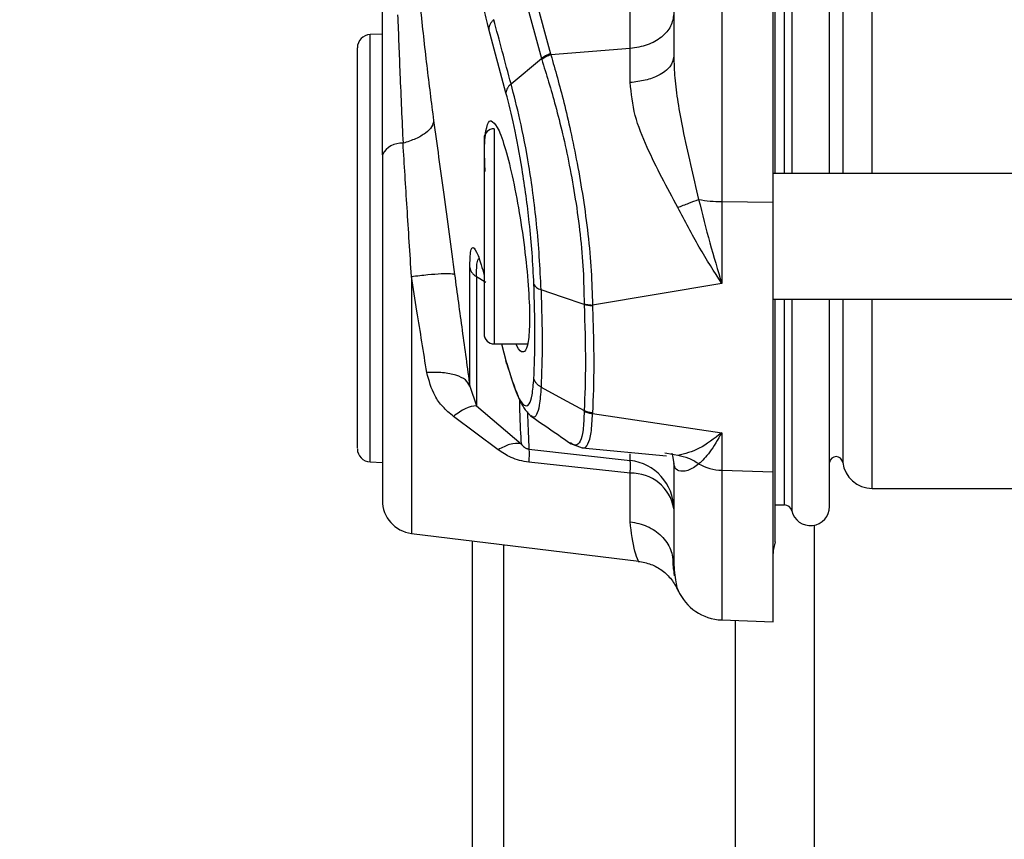
# Model space of a CAD drawing. Units: inches. Extents: x 0.4 to 10.6, y 0.4 to 8.1.
# Drawn here: x 3.2 to 3.3, y 2.4 to 2.5 of the extents above; entities that cross this region are included whole.
import ezdxf

# ---------------------------------------------------------------- set-up
doc = ezdxf.new("R2010")
doc.units = ezdxf.units.IN
doc.header["$MEASUREMENT"] = 0
doc.styles.add('SLDTEXTSTYLE0', font='TXT', dxfattribs={"width": 0.75})
doc.dimstyles.new('SLDDIMSTYLE3', dxfattribs={"dimtxt": 0.125, "dimasz": 0.13, "dimexe": 0, "dimexo": 0.0625, "dimgap": 0.03125, "dimtad": 0, "dimtih": 1, "dimtoh": 1, "dimdec": 1, "dimlfac": 20, "dimrnd": 1e-09, "dimzin": 4, "dimdsep": 46, "dimtxsty": 'SLDTEXTSTYLE0', "dimsah": 1, "dimcen": 0.09, "dimadec": 0, "dimazin": 1, "dimtfac": 1, "dimtdec": 1, "dimtmove": 0, "dimatfit": 0, "dimfxl": 0, "dimfrac": 2, "dimtolj": 1, "dimtzin": 12, "dimarcsym": 0})
doc.dimstyles.new('SLDDIMSTYLE4', dxfattribs={"dimtxt": 0.125, "dimasz": 0.13, "dimexe": 0, "dimexo": 0.0625, "dimgap": 0.03125, "dimtad": 0, "dimtih": 1, "dimtoh": 1, "dimdec": 1, "dimlfac": 20, "dimrnd": 1e-09, "dimzin": 12, "dimdsep": 46, "dimtxsty": 'SLDTEXTSTYLE0', "dimsah": 1, "dimcen": 0.09, "dimadec": 0, "dimazin": 3, "dimtfac": 1, "dimtdec": 1, "dimtofl": 0, "dimtmove": 0, "dimatfit": 3, "dimfxl": 0, "dimfrac": 2, "dimtolj": 1, "dimtzin": 12, "dimarcsym": 0})

# ---------------------------------------------------------------- blocks, each defined once
blk = doc.blocks.new('_D_8')
at = {"color": 7, "linetype": 'Continuous', "lineweight": 18}
for p, q in [((3.567546477309078, 4.809859842096939), (1.609949080881126, 4.809859842096939)), ((1.734949080881126, 4.809859842096939), (1.734949080881126, 3.626204579332072)), ((1.734949080881126, 2.244111810600875), (1.734949080881126, 3.427767073365741)), ((3.402536634789392, 2.244111810600875), (1.609949080881126, 2.244111810600875))]:
    blk.add_line(p, q, dxfattribs=at)
for points in [[(1.734949080881126, 4.809859842096939), (1.714949080881126, 4.679859842096939), (1.754949080881126, 4.679859842096939)], [(1.734949080881126, 2.244111810600875), (1.754949080881126, 2.374111810600875), (1.714949080881126, 2.374111810600875)]]:
    blk.add_solid(points, dxfattribs=at)
at = {"color": 7, "linetype": 'Continuous', "lineweight": 18, "insert": (1.573317131400533, 3.588900554587078), "char_height": 0.125, "attachment_point": 1, "style": 'SLDTEXTSTYLE0'}
blk.add_mtext('51.3', dxfattribs=at)
blk = doc.blocks.new('_D_9')
at = {"color": 7, "linetype": 'Continuous', "lineweight": 18}
for p, q in [((2.859905729277209, 3.356873424774507), (2.112857200590757, 3.356873424774507)), ((2.237857200590756, 3.356873424774507), (2.237857200590756, 2.899711370670865)), ((2.237857200590756, 2.244111810600875), (2.237857200590756, 2.701273864704535)), ((3.402536634789392, 2.244111810600875), (2.112857200590757, 2.244111810600875))]:
    blk.add_line(p, q, dxfattribs=at)
for points in [[(2.237857200590756, 3.356873424774507), (2.217857200590756, 3.226873424774507), (2.257857200590756, 3.226873424774507)], [(2.237857200590756, 2.244111810600875), (2.257857200590756, 2.374111810600875), (2.217857200590756, 2.374111810600875)]]:
    blk.add_solid(points, dxfattribs=at)
at = {"color": 7, "linetype": 'Continuous', "lineweight": 18, "insert": (2.076225251110163, 2.862407345925864), "char_height": 0.125, "attachment_point": 1, "style": 'SLDTEXTSTYLE0'}
blk.add_mtext('22.3', dxfattribs=at)
blk = doc.blocks.new('_D_11')
at = {"color": 7, "linetype": 'Continuous', "lineweight": 18}
for p, q in [((2.909905729277209, 3.306873424774508), (2.909905729277209, 1.625082614408893)), ((3.708442146600416, 2.065824357352843), (3.708442146600416, 1.625082614408893)), ((2.909905729277209, 1.750082614408893), (2.659905729277209, 1.750082614408893)), ((3.708442146600416, 1.750082614408893), (3.958442146600416, 1.750082614408893))]:
    blk.add_line(p, q, dxfattribs=at)
for points in [[(2.909905729277209, 1.750082614408893), (2.779905729277209, 1.770082614408893), (2.779905729277209, 1.730082614408893)], [(3.708442146600416, 1.750082614408893), (3.838442146600416, 1.730082614408893), (3.838442146600416, 1.770082614408893)]]:
    blk.add_solid(points, dxfattribs=at)
at = {"color": 7, "linetype": 'Continuous', "lineweight": 18, "insert": (3.147541988458219, 1.811997342647064), "char_height": 0.125, "attachment_point": 1, "style": 'SLDTEXTSTYLE0'}
blk.add_mtext('16.0', dxfattribs=at)

msp = doc.modelspace()

# ---------------------------------------------------------------- linework, layer by layer
at = {"color": 7, "linetype": 'Continuous', "lineweight": 25}
for p, q in [((3.280073645635661, 2.677132989840415), (3.280073645635661, 2.459891418762673)), ((3.286185256836657, 2.459823302194287), (3.286185256836661, 2.677201106408903)), ((3.292886127040942, 2.463245176742612), (3.292886127040942, 2.673779231860722)), ((3.286430037017198, 2.463245176742612), (3.286430037017198, 2.639989234236681)), ((3.257707209940929, 2.484887653889343), (3.259722470375942, 2.477447641098125)), ((3.269188422250459, 2.478074889725693), (3.269188422250459, 2.485113991530326)), ((3.256596118622852, 2.484422630872139), (3.258634092641759, 2.476898713691429)), ((3.254423212920356, 2.472824549889953), (3.252382180763935, 2.480403298860023)), ((3.239728563923265, 2.479792711523539), (3.238275966290666, 2.479741985696447)), ((3.269188422250459, 2.478074889725693), (3.259759048880368, 2.477335650138892)), ((3.269183126295154, 2.474041999479422), (3.269188422247316, 2.478074889480603)), ((3.255027634651058, 2.473880879020894), (3.258634091662425, 2.476898717866938)), ((3.258634028397539, 2.476898754316172), (3.258672667636061, 2.476777965521943)), ((3.259722470375942, 2.477447641098125), (3.259759048880368, 2.477335650138892)), ((3.316882185970509, 2.463245176742612), (3.286185256836663, 2.463245176742612)), ((3.280073645635661, 2.459891418762673), (3.286185256836657, 2.459823302194287)), ((3.280073645635648, 2.459891418762584), (3.280073645635648, 2.450165690134681)), ((3.286185256836657, 2.427749141726097), (3.286185256836657, 2.459823302194287)), ((3.280073645596981, 2.45016569013537), (3.264705482755339, 2.44758821341353)), ((3.26370732908484, 2.447743755788871), (3.26371080888171, 2.447655941487296)), ((3.264705481778009, 2.447588213253221), (3.264708379551572, 2.4475058550369)), ((3.286185256836653, 2.448284546821351), (3.316904965689099, 2.448284546821351)), ((3.286430037017198, 2.419423296474358), (3.286430037017198, 2.448284546821351)), ((3.292886127040942, 2.423643806178438), (3.292886127040942, 2.448284546821351)), ((3.253006122978384, 2.44296958619143), (3.256945841778268, 2.44296958619143)), ((3.253877745056598, 2.44296958619143), (3.254443863421384, 2.440844899372049)), ((3.254499484651454, 2.440636148513998), (3.254523497725009, 2.440546025557299)), ((3.250121572476808, 2.437944926935383), (3.250911361555785, 2.435613994643989)), ((3.250911361564505, 2.435613994620171), (3.256223004868187, 2.43108150224084)), ((3.256791735094464, 2.435070909074978), (3.257425677367448, 2.434353064982256)), ((3.264708575316117, 2.434777983152196), (3.264708449020815, 2.434702495687768)), ((3.264708449020605, 2.43470249556243), (3.280073645596977, 2.432415793834518)), ((3.253491513193952, 2.430384424340436), (3.248178737300045, 2.434348261975328)), ((3.280073645596977, 2.432415793834518), (3.280073645596977, 2.427951401619041)), ((3.262111155869608, 2.431133169593216), (3.263466947897693, 2.430612528336936)), ((3.257137971804977, 2.430473996310873), (3.269188422238289, 2.429106976469537)), ((3.263464962271032, 2.430621171611761), (3.273502854394337, 2.429681728690825)), ((3.27352793136794, 2.429940274647942), (3.273321519021831, 2.429977655600677)), ((3.238275966290666, 2.428935926843894), (3.239728563923265, 2.428885201016802)), ((3.26918842224961, 2.427592595411521), (3.257137971798233, 2.428914286010256)), ((3.274204822856122, 2.429657222961495), (3.274374233214604, 2.428767298680013)), ((3.269188422250456, 2.421831286026419), (3.269188422250455, 2.427592595411397)), ((3.280073645596977, 2.427951401619041), (3.286185256836657, 2.427749141726097)), ((3.286185256836657, 2.409938628051273), (3.286185256836657, 2.427749141726097)), ((3.297959941876021, 2.425795668868596), (3.340504233214604, 2.425795668868596)), ((3.286430037017198, 2.423827164931588), (3.287531848165391, 2.423827164931588)), ((3.243185771232716, 2.420449917344634), (3.270205974997843, 2.417132253489815)), ((3.291078575627618, 2.353166928711111), (3.291078575627618, 2.421415504734529)), ((3.250428575627618, 2.353166928711111), (3.250428575627618, 2.419560612787297)), ((3.274465845082373, 2.415383212241129), (3.274421361493737, 2.415743968089646)), ((3.280073645635653, 2.410152050217246), (3.286185256836664, 2.409938628051273))]:
    msp.add_line(p, q, dxfattribs=at)
at = {"color": 1, "linetype": 'Continuous', "lineweight": 25}
for p, q in [((3.287531848165391, 2.463245176742612), (3.287531848165391, 2.673779231860722)), ((3.288387321515109, 2.673779231860722), (3.288387321515109, 2.463245176742612)), ((3.294446368520351, 2.673779231860722), (3.294446368520351, 2.463245176742612)), ((3.297959941876021, 2.463245176742612), (3.297959941876021, 2.673779231860722)), ((3.238275966290666, 2.479728172261712), (3.238275966290666, 2.479741985696447)), ((3.238275966290666, 2.428935926843894), (3.238275966290666, 2.479728172261712)), ((3.253006122978384, 2.468560137372533), (3.253006122978384, 2.455764861781982)), ((3.253006122978384, 2.455764861781982), (3.253006122978384, 2.44296958619143)), ((3.243185771232716, 2.450993809751275), (3.243185771232716, 2.420449917344634)), ((3.252032877650247, 2.4502625975553), (3.250913090890565, 2.450954840100983)), ((3.287531848165391, 2.423827164931618), (3.287531848165391, 2.448284546821351)), ((3.288387321515109, 2.448284546821351), (3.288387321515109, 2.42314305766831)), ((3.294446368520351, 2.448284546821351), (3.294446368520351, 2.428880906534961)), ((3.297959941876021, 2.425795668868596), (3.297959941876021, 2.448284546821351)), ((3.253905974242775, 2.44296958619143), (3.254423571710377, 2.440958084171085)), ((3.269188422250447, 2.429106976395316), (3.269188422250447, 2.429885248530886)), ((3.274850763732537, 2.429700711777651), (3.27352793136794, 2.429940274647942)), ((3.274144568893378, 2.429973741177864), (3.274204822856122, 2.429657222961495)), ((3.280073645635654, 2.427951401618045), (3.280073645635653, 2.410152050217246)), ((3.254178575627618, 2.353166928711111), (3.254178575627618, 2.419100170683909)), ((3.281703575627618, 2.353166928711111), (3.281703575627618, 2.410095131807709))]:
    msp.add_line(p, q, dxfattribs=at)
at = {"color": 7, "linetype": 'Continuous', "lineweight": 25, "flags": 128}
for points in [[(3.263710772750165, 2.4476559081463), (3.261153628582553, 2.448532578774046), (3.258596435483494, 2.449409393698885)], [(3.258596371624646, 2.43783810559656), (3.261153299078758, 2.436437059903395), (3.263710418836801, 2.435036404572772)]]:
    msp.add_lwpolyline(points, dxfattribs=at)
at = {"color": 7, "linetype": 'Continuous', "lineweight": 25}
for centre, radius, start, end in [((3.23833092612799, 2.478168141874304), 0.001574803149606901, 91.99999999987638, 180), ((3.253006122978384, 2.467379035010328), 0.001181102362204811, 90, 180), ((3.241984035132353, 2.464280231893732), 0.002548493269991357, 85.46392404193448, 152.2541610570882), ((3.280187093292017, 2.476261703706887), 0.01637067804139374, 259.9301617613827, 269.6029410683147), ((3.253006122978384, 2.444150688553635), 0.001181102362204811, 180, 270.0000000000008), ((3.23833092612799, 2.430509770666037), 0.001574803149606119, 180, 268.0000000001233), ((3.268545865626745, 2.42331391326236), 0.005828589836064201, 0.5003528691055286, 83.67072191220595), ((3.280269236577776, 2.434097987112104), 0.006149696215975837, 241.3923459950351, 268.1774017279976), ((3.29366557179728, 2.428779133435525), 0.0007874015748036762, 7.426344175423441, 171.8477852246415), ((3.297959941876021, 2.42933897595521), 0.003543307116161988, 187.4278362210297, 270.0000000000008), ((3.269387047423265, 2.422541872642728), 0.005054626835407821, 9.369993462402997, 92.25205843230174), ((3.243665571797281, 2.42435757935895), 0.003937007874016185, 180, 263.0000000003039), ((3.287531848165391, 2.422950228328241), 0.0008769366034073541, 12.7025555162916, 90), ((3.290608855872871, 2.423643806178438), 0.002277271168112269, 192.7025555621598, 0), ((3.290122264710667, 2.418056736684344), 0.003937007874020278, 159.6895816346517, 180.0000000000073), ((3.280279745025628, 2.416053964549304), 0.005905511811024001, 203.8737251721122, 267.9999999998952)]:
    msp.add_arc(centre, radius, start, end, dxfattribs=at)
for points, knots in [([(3.274374233214604, 2.659845399352847), (3.274374233214604, 2.652423433233615), (3.274374233214604, 2.637579671683572), (3.274374233214604, 2.614797262783268), (3.274374233214604, 2.591751695715613), (3.274374233214604, 2.568511850519245), (3.274374233214604, 2.545272359139305), (3.274374233214604, 2.522226619064056), (3.274374233214604, 2.499444575356397), (3.274374233214604, 2.484600807720346), (3.274374233214604, 2.477179009250486)], [0, 0, 0, 0, 0.124401011440299, 0.2487991619388557, 0.374402452415558, 0.5000000068305298, 0.625603297274618, 0.7512008516551125, 0.8756018563640208, 1, 1, 1, 1]), ([(3.252382180763935, 2.480403298860023), (3.252164877539344, 2.481262407005238), (3.251711860440993, 2.483053409784185), (3.251048072734284, 2.486776108791221), (3.250539679027411, 2.490859924614186), (3.25017596301035, 2.495406455997746), (3.250140128236032, 2.497981835458746), (3.250118604508498, 2.499528706253114)], [0, 0, 0, 0, 0.1751959916820688, 0.3652351682502821, 0.5974011960808403, 0.7581838555981038, 0.9999999999999999, 0.9999999999999999, 0.9999999999999999, 0.9999999999999999]), ([(3.244231876965509, 2.482984130895063), (3.244481077088398, 2.48065526072979), (3.244977043655973, 2.47602026404998), (3.245544396347421, 2.47168718633249), (3.245826680710329, 2.469531278549993)], [0, 0, 0, 0, 0.5024534700138272, 1, 1, 1, 1]), ([(3.241542881340788, 2.482111923352847), (3.241632920166891, 2.479753649738618), (3.241833200646405, 2.474507955289683), (3.242060482871997, 2.469549858977101), (3.242185587267597, 2.466820742606944)], [0, 0, 0, 0, 0.4495636635314293, 1, 1, 1, 1]), ([(3.252971901773585, 2.481516703517597), (3.25288557421009, 2.481434859910178), (3.252712919005658, 2.481271172621921), (3.252531175573131, 2.480990983240066), (3.252409352206425, 2.480698066852766), (3.252391237906897, 2.480501554814462), (3.252382180763091, 2.480403298859933)], [0, 0, 0, 0, 0.2499999392753038, 0.5000001028174016, 0.7500002158347986, 1, 1, 1, 1]), ([(3.255027634461336, 2.473880879138536), (3.254677786035164, 2.475185319897907), (3.25397748616092, 2.477796449837081), (3.253307288935926, 2.480275907277635), (3.252971901773038, 2.481516703517127)], [0, 0, 0, 0, 0.4995694545117025, 1, 1, 1, 1]), ([(3.236756122978384, 2.433426878449304), (3.236756122978383, 2.434839292725061), (3.236756122978383, 2.437742686359838), (3.236756122978384, 2.44449631981858), (3.236756122978384, 2.452166985878057), (3.236756122978383, 2.459945783938708), (3.236756122978384, 2.467156860264418), (3.236756122978384, 2.473108039046545), (3.236756122978383, 2.477188806720504), (3.236756122978384, 2.47783892239467), (3.236756122978383, 2.478155184250486)], [0, 0, 0, 0, 0.1216175322265642, 0.2500000000033185, 0.3783824677800734, 0.500000000006635, 0.6216175322313011, 0.7500000000033177, 0.8783824677753339, 1, 1, 1, 1]), ([(3.259722470375942, 2.47744764109813), (3.259520273574246, 2.477385509408837), (3.259115880989814, 2.477261246343359), (3.258794645658488, 2.477019584788927), (3.258634028397539, 2.476898754316172)], [0, 0, 0, 0, 0.5000012598659448, 1, 1, 1, 1]), ([(3.258672667580923, 2.476777965500092), (3.259220247763308, 2.475027698495856), (3.260055053551177, 2.4723593531604), (3.261174281489371, 2.467912048020417), (3.261984162656632, 2.46418713487799), (3.262706171948593, 2.460136499267532), (3.26327238060323, 2.45590370377978), (3.263649010511269, 2.45162803619001), (3.263687711209347, 2.449050414074494), (3.263707329507282, 2.447743756542808)], [0, 0, 0, 0, 0.2223069582839552, 0.3389149962497436, 0.4603175596857351, 0.5872747895908387, 0.7200921551369925, 0.8581081022440495, 1, 1, 1, 1]), ([(3.259759048839801, 2.477335650133753), (3.260274311911573, 2.475540474182789), (3.261060156947789, 2.472802590978106), (3.262121554103639, 2.468241035131452), (3.262904758066084, 2.464424382412473), (3.263617790121041, 2.460274605274144), (3.264196263311666, 2.455936144870959), (3.264596851063302, 2.451560985378789), (3.264669013545107, 2.448921906075771), (3.264705481778305, 2.447588213593989)], [0, 0, 0, 0, 0.2217975447176046, 0.3382708932771123, 0.4596852122864015, 0.5868202404777916, 0.7199839346531363, 0.8584902997404628, 1, 1, 1, 1]), ([(3.274374233214604, 2.47717900910088), (3.274279706505047, 2.476751113212927), (3.274090653304714, 2.475895322427386), (3.272733290837616, 2.474903062614473), (3.271033404769973, 2.474257071130301), (3.269799886136876, 2.474113690107124), (3.269183126270176, 2.474041999531587)], [0, 0, 0, 0, 0.2796759532890754, 0.5593512592693871, 0.7796754331046863, 1, 1, 1, 1]), ([(3.274374233214604, 2.477179009250486), (3.274400780723758, 2.476324061050136), (3.274457056377374, 2.474511734006452), (3.274847366821473, 2.471607965090641), (3.275470806838737, 2.468165263892872), (3.276355600211132, 2.464295588881704), (3.277000980682961, 2.461530292512314), (3.277324705813365, 2.460143210059619)], [0, 0, 0, 0, 0.150196236887678, 0.3183873617839599, 0.5051003741553509, 0.7517565948975702, 1, 1, 1, 1]), ([(3.25502755156862, 2.473880924710131), (3.254940364961175, 2.473802614966736), (3.254765991585243, 2.473645995335299), (3.254580750800621, 2.473379633827825), (3.254454921329028, 2.473102223502674), (3.254433782386608, 2.472917107749333), (3.254423212917332, 2.472824549889599)], [0, 0, 0, 0, 0.2499995847899733, 0.4999996313572338, 0.7499998614261272, 1, 1, 1, 1]), ([(3.258596460042242, 2.44940942247706), (3.258536717929001, 2.4507016625793), (3.258423017532526, 2.453161036779436), (3.258089053040043, 2.457107802838845), (3.257662460791646, 2.460775067363813), (3.257028773946701, 2.465039324551512), (3.256121475090553, 2.46968920075012), (3.255381703557172, 2.472523876117485), (3.25502755156862, 2.473880924710131)], [0, 0, 0, 0, 0.1666506032535248, 0.3171672147988742, 0.4524627633496757, 0.5756920763461911, 0.7968704010089597, 1, 1, 1, 1]), ([(3.274850763732793, 2.459184596417809), (3.273571953638247, 2.461561226963846), (3.271620251460166, 2.465188407444339), (3.269575395193562, 2.470210263251319), (3.269316266448397, 2.472741468133773), (3.269183126270176, 2.474041999531587)], [0, 0, 0, 0, 0.4802518998075011, 0.732953769194934, 0.9999999999999999, 0.9999999999999999, 0.9999999999999999, 0.9999999999999999]), ([(3.25773984091062, 2.450086312572062), (3.257680412470365, 2.451293387307904), (3.257567570265166, 2.453585370312096), (3.257135597609249, 2.458229312278728), (3.256425364183479, 2.463534774229071), (3.255422996859158, 2.468903035729524), (3.254748147904625, 2.471550037375223), (3.254423212920356, 2.472824549889953)], [0, 0, 0, 0, 0.1676788967114733, 0.3183872298979925, 0.5744744453536159, 0.7951124640910167, 1, 1, 1, 1]), ([(3.245826680672281, 2.469531278672139), (3.245782121454639, 2.469281239501534), (3.245693002449389, 2.468781157962009), (3.244912105859816, 2.468024477205369), (3.243746520141618, 2.467332139796402), (3.242705896001604, 2.466991207609051), (3.242185587259288, 2.466820742605603)], [0, 0, 0, 0, 0.2499984010989624, 0.4999999999911058, 0.7500015988877312, 1, 1, 1, 1]), ([(3.245826680710329, 2.469531278549993), (3.246220146500717, 2.466625803944384), (3.247018181876132, 2.460732860836527), (3.247874444570483, 2.454427767201787), (3.248308532899897, 2.451231356122848)], [0, 0, 0, 0, 0.4930430435913101, 0.9999999999999999, 0.9999999999999999, 0.9999999999999999, 0.9999999999999999]), ([(3.251949763470646, 2.463476894302192), (3.251914038811786, 2.464275682828065), (3.251821798146696, 2.466338145766664), (3.252006589648794, 2.468487424849425), (3.252336384726738, 2.469437727016572), (3.252593194782452, 2.469492760851111), (3.252650404118863, 2.469505020687063)], [0, 0, 0, 0, 0.216507339201646, 0.5590195008749126, 0.9017631858121703, 1, 1, 1, 1]), ([(3.252650404118863, 2.469505020687063), (3.252885748474638, 2.469349090187407), (3.253356329134176, 2.469037300779376), (3.254255214785626, 2.466628596463487), (3.25517710614951, 2.463078191199731), (3.256036382512904, 2.458625296249673), (3.256720409324044, 2.453849385537149), (3.257147642048961, 2.449331300533582), (3.25727467791712, 2.445591114642707), (3.25709788859853, 2.443017515917946), (3.256751621726091, 2.442103297605308), (3.256288474051304, 2.441974145478577), (3.255962602303691, 2.442094835515444), (3.25565109706271, 2.442917170556434), (3.255631241718846, 2.44296958619143)], [0, 0, 0, 0, 0.097443877663452, 0.1948430165995936, 0.2932711906944911, 0.3921324628564746, 0.490226467639322, 0.5866843078708484, 0.681402272568174, 0.775066398780815, 0.8687961181405381, 0.8958628270129222, 0.99336229665921, 1, 1, 1, 1]), ([(3.251825020616179, 2.467379035010328), (3.251825020616179, 2.467223893000056), (3.251825020616179, 2.466985235326776), (3.251825020616179, 2.465536975826893), (3.251825020616179, 2.46403803009644), (3.251825020616179, 2.462177361429604), (3.251825020616179, 2.459473395113674), (3.251825020616179, 2.457225882042456), (3.251825020616179, 2.455764861781982)], [0, 0, 0, 0, 0.2394568443945925, 0.368360660238168, 0.4999999999999987, 0.6316393397618292, 0.7605431556054089, 1, 1, 1, 1]), ([(3.243185771232714, 2.450993809751273), (3.243010647056216, 2.453740785112039), (3.242664422487963, 2.459171619262402), (3.242343957537973, 2.464290866606357), (3.242185587267592, 2.466820742606949)], [0, 0, 0, 0, 0.505810946294926, 1, 1, 1, 1]), ([(3.239728563923265, 2.465466683747926), (3.239728563923265, 2.463226455011641), (3.239728563923265, 2.458630458655958), (3.239728563923265, 2.451196869468916), (3.239728563923265, 2.443852899792196), (3.239728563923265, 2.437221056816126), (3.239728563923265, 2.431776724647885), (3.239728563923265, 2.427674822941718), (3.239728563923265, 2.424901135318304), (3.239728563923265, 2.424540626428624), (3.239728563923265, 2.42435757935895)], [0, 0, 0, 0, 0.1204690328128835, 0.2471512068443785, 0.3765003910657377, 0.5045022888816877, 0.6273825220482252, 0.746139040065448, 0.8711030264419207, 1, 1, 1, 1]), ([(3.274850763732793, 2.459184596417809), (3.275288975684009, 2.45936173266411), (3.276165399614755, 2.459716005168158), (3.276938271263077, 2.460000808926275), (3.277324707099722, 2.460143210809934)], [0, 0, 0, 0, 0.4999999838467747, 1, 1, 1, 1]), ([(3.280073645635647, 2.450165690174107), (3.279169984801611, 2.451573507811477), (3.277360511629334, 2.454392494925152), (3.275688009348714, 2.45758596350324), (3.274850763887032, 2.459184596345185)], [0, 0, 0, 0, 0.499405488779925, 1, 1, 1, 1]), ([(3.277324705813499, 2.460143210059693), (3.277759511173681, 2.458402635608478), (3.278632303070523, 2.454908752101072), (3.279592032072396, 2.451750547827841), (3.280073645596977, 2.450165690135298)], [0, 0, 0, 0, 0.4981775859226684, 1, 1, 1, 1]), ([(3.251825020616179, 2.455764861781982), (3.251825020616179, 2.454303841521507), (3.251825020616179, 2.452056328450289), (3.251825020616179, 2.44935236213436), (3.251825020616179, 2.447491693467523), (3.251825020616179, 2.44599274773707), (3.251825020616179, 2.444544488237188), (3.251825020616179, 2.444305830563907), (3.251825020616179, 2.444150688553635)], [0, 0, 0, 0, 0.2394568443945911, 0.3683606602381707, 0.5000000000000013, 0.6316393397618318, 0.7605431556054074, 1, 1, 1, 1]), ([(3.250121572532475, 2.437944926944119), (3.25012262537474, 2.438295760042578), (3.250125470343874, 2.439243774166258), (3.250130513684957, 2.440906348472334), (3.250135066446193, 2.442927332182699), (3.250137323157646, 2.44502785893089), (3.250135765918056, 2.44729963257292), (3.250130492784499, 2.449655354191547), (3.250122417547805, 2.451281004232219), (3.250118625765539, 2.452044339256308)], [0, 0, 0, 0, 0.1085369901178582, 0.2932864659155572, 0.4411347356903381, 0.583602630062818, 0.7383250673636313, 0.8771287571064482, 1, 1, 1, 1]), ([(3.25011862604655, 2.452044337905271), (3.25014655352589, 2.451937034708491), (3.250202408460523, 2.451722428407326), (3.250378721599779, 2.451427167442414), (3.250611378396844, 2.451161669046594), (3.250812555134203, 2.451023824494136), (3.250913143349463, 2.450954902323029)], [0, 0, 0, 0, 0.2500005963420506, 0.5000009774199998, 0.7500008700163843, 0.9999999999999999, 0.9999999999999999, 0.9999999999999999, 0.9999999999999999]), ([(3.245012421002209, 2.439568180974133), (3.244819130436095, 2.44077371464941), (3.244438963786889, 2.443144775519326), (3.243825077822993, 2.446982446587046), (3.243405604716182, 2.449614452880487), (3.243185771232716, 2.450993809751275)], [0, 0, 0, 0, 0.3298780395089928, 0.6488088448830437, 1, 1, 1, 1]), ([(3.243185772977595, 2.45099381115409), (3.24385064136719, 2.451070947760342), (3.245180398874507, 2.451225223377678), (3.246814404493315, 2.451339416544647), (3.247985938383539, 2.451355316327849), (3.248201003058086, 2.45127267583739), (3.248308533717187, 2.451231356237014)], [0, 0, 0, 0, 0.2499961043082551, 0.5000000025668649, 0.7500039028372826, 1, 1, 1, 1]), ([(3.248308532899897, 2.451231356122848), (3.248612839355518, 2.448993947681224), (3.249235775082345, 2.444413822521039), (3.249821815217196, 2.440134026461934), (3.250121572532475, 2.437944926944119)], [0, 0, 0, 0, 0.4885037773801039, 1, 1, 1, 1]), ([(3.250913090889961, 2.450954840101395), (3.250914937460415, 2.449240269341095), (3.250918630957604, 2.445810797007996), (3.250913508184869, 2.441672814435594), (3.250910087531224, 2.438180235156309), (3.250910936931671, 2.436469305943755), (3.250911361555785, 2.435613994643989)], [0, 0, 0, 0, 0.2500260216768427, 0.5001002838435238, 0.7500949350559789, 1, 1, 1, 1]), ([(3.257739947906547, 2.43888089058999), (3.2577808642174, 2.439934181323266), (3.257863399459432, 2.442058850038169), (3.257863358075459, 2.445830890344237), (3.257780792389914, 2.448675449268379), (3.25773984091062, 2.450086312572062)], [0, 0, 0, 0, 0.3313293108792342, 0.6683482526862292, 1, 1, 1, 1]), ([(3.257739840847512, 2.45008631259559), (3.257773993145449, 2.450017016720805), (3.25784229778352, 2.449878424885619), (3.258035521585968, 2.449692934394773), (3.258283225764873, 2.449530008953418), (3.258492048644457, 2.449449617958398), (3.258596460042242, 2.44940942247706)], [0, 0, 0, 0, 0.2499997894781987, 0.4999998878322384, 0.7500000444980631, 0.9999999999999999, 0.9999999999999999, 0.9999999999999999, 0.9999999999999999]), ([(3.258596435483544, 2.449409393698187), (3.258656121745521, 2.447221458152691), (3.258775487661503, 2.442845829291953), (3.258656074863344, 2.43950728534481), (3.258596371769549, 2.437838105780396)], [0, 0, 0, 0, 0.5000276794789176, 1, 1, 1, 1]), ([(3.263707329507282, 2.447743756542808), (3.2638827357428, 2.447693835527577), (3.264196161049166, 2.447604633969568), (3.26454976830097, 2.447593233758366), (3.264705481778305, 2.44758821359399)], [0, 0, 0, 0, 0.5596428621295506, 1, 1, 1, 1]), ([(3.2637107728097, 2.447655908180447), (3.263788218188461, 2.445267480378519), (3.263943230438237, 2.440486877934161), (3.263788063046862, 2.436854177594653), (3.26371041854425, 2.43503640384399)], [0, 0, 0, 0, 0.4996081204677133, 0.9999999999999999, 0.9999999999999999, 0.9999999999999999, 0.9999999999999999]), ([(3.264708379551565, 2.447505855036777), (3.264531534546748, 2.447511399031667), (3.264177844610749, 2.447522487019138), (3.263866463388441, 2.447611434466184), (3.2637107728097, 2.447655908180447)], [0, 0, 0, 0, 0.5000001040958272, 1, 1, 1, 1]), ([(3.264708379551572, 2.4475058550369), (3.264783581029237, 2.445093540301749), (3.264933834662618, 2.440273700784339), (3.264783612001228, 2.436608674929597), (3.264708575316117, 2.434777983152196)], [0, 0, 0, 0, 0.500496899624368, 0.9999999999999999, 0.9999999999999999, 0.9999999999999999, 0.9999999999999999]), ([(3.254423571710377, 2.440958084171085), (3.254748383015076, 2.439850403291711), (3.255423158179497, 2.437549265564385), (3.256425294656462, 2.435523979539712), (3.257135535192429, 2.435488186408417), (3.257567398432669, 2.43679854065347), (3.257680379559861, 2.438162011881456), (3.257739947906547, 2.43888089058999)], [0, 0, 0, 0, 0.2047929688915166, 0.4254445804590012, 0.6814546213089796, 0.8320496349737577, 1, 1, 1, 1]), ([(3.254485182258772, 2.440683659047918), (3.254940699323431, 2.43926180957377), (3.2556448549735, 2.437063860433231), (3.256453239408036, 2.435433811772849), (3.256741819202018, 2.435124424120403), (3.256791735094464, 2.435070909074978)], [0, 0, 0, 0, 0.602410122434615, 0.9312285406668208, 1, 1, 1, 1]), ([(3.248178737300045, 2.434348261975328), (3.24773656233398, 2.43472199481067), (3.246880676999731, 2.435445401781318), (3.24566330417045, 2.437156696158126), (3.245269913683835, 2.438614185353611), (3.245012421002209, 2.439568180974132)], [0, 0, 0, 0, 0.2696576836452889, 0.521956407332703, 1, 1, 1, 1]), ([(3.250121572476808, 2.437944926935383), (3.249989758945166, 2.438203225536116), (3.249726128363831, 2.438719829631469), (3.248546587122373, 2.439273038744633), (3.246944655073837, 2.439603544553321), (3.245656496044174, 2.439579968876976), (3.245012424456132, 2.439568181183878)], [0, 0, 0, 0, 0.2499964049013381, 0.4999994821045562, 0.7500028178456133, 1, 1, 1, 1]), ([(3.258596345104186, 2.43783807206933), (3.258491953645348, 2.437902964772272), (3.258283170568267, 2.438032750277247), (3.25803552550439, 2.438286044836806), (3.257842357403187, 2.438569504902337), (3.257774084529142, 2.438777095400627), (3.257739948101527, 2.438880890621165)], [0, 0, 0, 0, 0.2499996891677054, 0.4999997600844128, 0.7499999489473208, 1, 1, 1, 1]), ([(3.250911361555785, 2.435613994643989), (3.250501400133243, 2.435575597834418), (3.249768218670759, 2.435506928375662), (3.248665060190484, 2.434702771316053), (3.248178737300037, 2.434348261975289)], [0, 0, 0, 0, 0.5591541023870908, 1, 1, 1, 1]), ([(3.257252079060315, 2.434549638904825), (3.2572186287068, 2.434554293288), (3.257172958743305, 2.434560647944598), (3.257111322974794, 2.434692436325438), (3.257094831499995, 2.434727698070589)], [0, 0, 0, 0, 0.732436615988826, 1, 1, 1, 1]), ([(3.26371011047845, 2.43496001062648), (3.263710175788128, 2.434972702240381), (3.263710306427868, 2.434998089429849), (3.263710386657357, 2.435023636273169), (3.263710426778363, 2.435036411688118)], [0, 0, 0, 0, 0.4999219751004962, 1, 1, 1, 1]), ([(3.263710110481966, 2.434960010619974), (3.263885554025496, 2.434881933609935), (3.264199045920711, 2.434742421437773), (3.264552710393309, 2.43471470200754), (3.264708449020805, 2.434702495562296)], [0, 0, 0, 0, 0.5596429962218249, 1, 1, 1, 1]), ([(3.264708575315772, 2.434777983144088), (3.264531631998143, 2.434793322475538), (3.264177745665651, 2.434824001112192), (3.263866199679019, 2.434965610234225), (3.263710426818974, 2.435036414734665)], [0, 0, 0, 0, 0.5000004277741872, 1, 1, 1, 1]), ([(3.257334768925333, 2.434414134486557), (3.258139769873332, 2.433868252159221), (3.259754627880137, 2.432773194508342), (3.261356160492329, 2.431658650201776), (3.262159334818137, 2.431099702250797)], [0, 0, 0, 0, 0.4984964279249927, 1, 1, 1, 1]), ([(3.280073645635647, 2.432415794454619), (3.279169984801443, 2.43171902069478), (3.277360511628876, 2.430323814243362), (3.275688009348367, 2.429908578463751), (3.274850763886764, 2.429700713711621)], [0, 0, 0, 0, 0.4994054887935504, 0.9999999999999999, 0.9999999999999999, 0.9999999999999999, 0.9999999999999999]), ([(3.280073645596972, 2.432415793834397), (3.279592032072367, 2.431584163454021), (3.278632303070446, 2.429926942977122), (3.277759511173568, 2.429107353127661), (3.277324705813369, 2.42869905183501)], [0, 0, 0, 0, 0.5018224140775221, 1, 1, 1, 1]), ([(3.256223004868187, 2.43108150224084), (3.255795207979794, 2.431126918892081), (3.255030325662894, 2.431208121898391), (3.253962226844737, 2.430636388561895), (3.253491513193954, 2.430384424341431)], [0, 0, 0, 0, 0.5592976578755405, 1, 1, 1, 1]), ([(3.256223004907655, 2.431081502226863), (3.256329522847652, 2.430948609577735), (3.256477717639202, 2.430763720549308), (3.256786537328418, 2.430567437883249), (3.256966921021235, 2.430504282350278), (3.257065894313764, 2.430482466622186), (3.257114082671234, 2.430476803683729), (3.257137971804958, 2.430473996310722)], [0, 0, 0, 0, 0.5897523541126677, 0.82050241664377, 0.9142753827335126, 0.9575024559294258, 1, 1, 1, 1]), ([(3.257137971798233, 2.428914286010256), (3.256767050323603, 2.428973136373935), (3.256037835064547, 2.429088833593241), (3.254755076664197, 2.429545219548598), (3.253981846426455, 2.430058765987687), (3.253491513193952, 2.430384424340436)], [0, 0, 0, 0, 0.2747097454318738, 0.5400672430195629, 1, 1, 1, 1]), ([(3.257137971804958, 2.430473996310722), (3.257154329752161, 2.430294891068442), (3.25718356142827, 2.429974829732712), (3.257151910829057, 2.429238547286754), (3.257137971798246, 2.428914286010328)], [0, 0, 0, 0, 0.5595966219132469, 1, 1, 1, 1]), ([(3.269188422250004, 2.427592595413841), (3.269202935004604, 2.427945514149375), (3.269231960513714, 2.42865135161832), (3.269202935005084, 2.428955101520419), (3.269188422250813, 2.429106976471012)], [0, 0, 0, 0, 0.5000000015033814, 1, 1, 1, 1]), ([(3.274374233214604, 2.428767298680013), (3.274374233214604, 2.426752802408437), (3.274374233214604, 2.422723182798129), (3.274374233214604, 2.41868466184548), (3.274374233214604, 2.417356691847039), (3.274374233214604, 2.416692816843006)], [0, 0, 0, 0, 0.3333009822214467, 0.6667057135048187, 1, 1, 1, 1]), ([(3.277324705813242, 2.428699051834803), (3.277119237220464, 2.428535082297882), (3.276695048318606, 2.428196567993269), (3.276030476245689, 2.427908981455617), (3.275287072582729, 2.427773057609555), (3.274572502098437, 2.427931780942109), (3.274436634368357, 2.42850433623317), (3.274374233214604, 2.428767298680013)], [0, 0, 0, 0, 0.1602839768848451, 0.3309054839996463, 0.4950929516689221, 0.768106949790698, 1, 1, 1, 1]), ([(3.277324707099584, 2.428699054490052), (3.276938271262923, 2.428946557922891), (3.276165399614574, 2.429441564772575), (3.275288975683776, 2.429614329444487), (3.274850763732537, 2.429700711777651)], [0, 0, 0, 0, 0.500000016155968, 0.9999999999999999, 0.9999999999999999, 0.9999999999999999, 0.9999999999999999]), ([(3.27016366812423, 2.417137448129862), (3.270666920963693, 2.417040235375374), (3.271673421811698, 2.41684581079958), (3.273017661762572, 2.416073062835225), (3.274154133659732, 2.41501827142154), (3.274638055583287, 2.414114577199876), (3.274880016583011, 2.413662730018181)], [0, 0, 0, 0, 0.2500017807044878, 0.5000011615437374, 0.7500005415653539, 1, 1, 1, 1]), ([(3.274421361493737, 2.415743968089646), (3.274389335793877, 2.415971372223541), (3.274309892990909, 2.416535469866424), (3.274289004291999, 2.417221329596974), (3.274276536433955, 2.417630699361704)], [0, 0, 0, 0, 0.4031290269767603, 1, 1, 1, 1])]:
    msp.add_open_spline(points, degree=3, knots=knots, dxfattribs=at)
for points in [[(3.239728563923265, 2.465466683747926), (3.239728563923265, 2.468238746413609), (3.239728563923265, 2.473782871744974), (3.239728563923265, 2.479636769071089), (3.239728563923265, 2.482563717734147)], [(3.274374233214604, 2.482219592203242), (3.274298974973276, 2.481714995756847), (3.27414845849062, 2.480705802864057), (3.272978975685279, 2.479397998296483), (3.271285771171169, 2.478417831453716), (3.269887538557363, 2.478189203635029), (3.269188422250461, 2.478074889725685)], [(3.259759048839801, 2.477335650133753), (3.259557181067946, 2.477271998577792), (3.259153445524235, 2.477144695465868), (3.25883292689536, 2.476900208822017), (3.258672667580923, 2.476777965500092)], [(3.236756122978383, 2.430570731798517), (3.236756122978383, 2.430785445245008), (3.236756122978383, 2.431214872137989), (3.236756122978383, 2.432689543012199), (3.236756122978384, 2.433426878449304)], [(3.269188422250456, 2.421831286026419), (3.269887538432935, 2.421689563311541), (3.271285770797892, 2.421406117881785), (3.272978975131261, 2.420190938550496), (3.274148458014477, 2.418569564471836), (3.274298974814561, 2.417318399448936), (3.274374233214604, 2.416692816937485)]]:
    msp.add_open_spline(points, degree=3, dxfattribs=at)
at = {"color": 1, "linetype": 'Continuous', "lineweight": 25}
for points, knots in [([(3.250118625765539, 2.452044339256308), (3.250140963645213, 2.452819816724357), (3.250178426988472, 2.454120386832072), (3.250523615559791, 2.454633966801304), (3.251035220900273, 2.453812265312901), (3.251535088184125, 2.452272846119138), (3.251797511379502, 2.451220198178855), (3.251825020616179, 2.451109851449461)], [0, 0, 0, 0, 0.2825789636225646, 0.4739193184829474, 0.7499430871409171, 0.973787093062985, 1, 1, 1, 1]), ([(3.250913143349463, 2.450954902323029), (3.250927388969074, 2.451683821903709), (3.250951218943688, 2.452903153570333), (3.251149846714378, 2.453082057090374), (3.251229734297073, 2.453154011629773)], [0, 0, 0, 0, 0.5978025508832924, 1, 1, 1, 1]), ([(3.25451899601567, 2.440596721830956), (3.254501595688137, 2.440628667223773), (3.254440736074859, 2.440740399847728), (3.254430722395142, 2.440867396815148), (3.25442357171927, 2.440958084172471)], [0, 0, 0, 0, 0.285909268814489, 1, 1, 1, 1]), ([(3.258596345104152, 2.437838072068724), (3.258537341845102, 2.437062395717007), (3.258425134829011, 2.435587285184441), (3.258083750710371, 2.434498716215992), (3.257746873469356, 2.434135592662701), (3.257493273008487, 2.434359882129949), (3.257422311980915, 2.434422641523267)], [0, 0, 0, 0, 0.3302830489314902, 0.6281021757695663, 0.8959376821768895, 1, 1, 1, 1]), ([(3.256017990602445, 2.436425430386268), (3.256027612990191, 2.435962719711345), (3.256076854624773, 2.433594842779671), (3.256157843500761, 2.432202092457964), (3.256223006209025, 2.431081501737431)], [0, 0, 0, 0, 0.1954116232703737, 1, 1, 1, 1]), ([(3.256963232196033, 2.434876714451072), (3.256982003790585, 2.434431726362939), (3.257021790652016, 2.433488563044935), (3.257080579192079, 2.432303131385699), (3.257121522357752, 2.431276105729058), (3.257132700066209, 2.430731057308607), (3.257137971804977, 2.430473996310873)], [0, 0, 0, 0, 0.2517742205298988, 0.5336417211052491, 0.7800516064701957, 1, 1, 1, 1]), ([(3.263710109925195, 2.434960010884541), (3.263689130073501, 2.434165164939186), (3.263647690275503, 2.432595170265393), (3.263268106784685, 2.431315027221646), (3.262750980652085, 2.430798262241113), (3.262293436635355, 2.431075353035367), (3.262095494814389, 2.431195227526961)], [0, 0, 0, 0, 0.275453310282207, 0.5440805637225631, 0.8027610019342067, 1, 1, 1, 1]), ([(3.263468907067684, 2.430661241703285), (3.263506226850823, 2.43064207845364), (3.263792725910582, 2.430494964710114), (3.264185875459884, 2.431011921171729), (3.264600969314566, 2.43227380092911), (3.264672322036456, 2.433886147250653), (3.264708448699053, 2.434702495807572)], [0, 0, 0, 0, 0.04600992390497969, 0.3532121258424823, 0.6725242333815782, 1, 1, 1, 1]), ([(3.270199921202504, 2.41713312117952), (3.270199937874402, 2.417133077674104), (3.270353012069724, 2.416733629650157), (3.269629387431519, 2.418048339398789), (3.269336278425751, 2.420562859482662), (3.269188422250519, 2.421831286295992)], [0, 0, 0, 0, 5.397620575387863e-05, 0.4955863122358442, 1, 1, 1, 1]), ([(3.274374233214604, 2.416692816843006), (3.274449657685941, 2.415869862384841), (3.274601752512198, 2.41421035966492), (3.274956549151506, 2.413405678007212), (3.274879993562458, 2.41366280737567), (3.274879982043296, 2.413662846065397)], [0, 0, 0, 0, 0.4958666366302061, 0.9999241440907318, 1, 1, 1, 1])]:
    msp.add_open_spline(points, degree=3, knots=knots, dxfattribs=at)

# ---------------------------------------------------------------- dimensions: what is measured, and where the dimension line sits
at = {"color": 7, "linetype": 'Continuous', "lineweight": 18}
for base, p2, picture, middle in [((1.734949080881127, 4.809859842096939), (3.617546477309078, 4.809859842096939), '_D_8', (1.734949080881127, 3.526985826348907)), ((2.237857200590757, 3.356873424774507), (2.909905729277209, 3.356873424774507), '_D_9', (2.237857200590757, 2.800492617687691))]:
    dim = msp.add_linear_dim(base=base, p1=(3.452536634789392, 2.244111810600875), p2=p2, angle=90.0000000000002, dimstyle='SLDDIMSTYLE4', dxfattribs=at)
    dim.commit()
    dim.dimension.update_dxf_attribs({"geometry": picture, "text_midpoint": middle, "dimtype": 160})
dim = msp.add_linear_dim(base=(2.909905729277209, 1.750082614408893), p1=(3.708442146600416, 2.115824357352843), p2=(2.909905729277209, 3.356873424774507), dimstyle='SLDDIMSTYLE3', dxfattribs=at)
dim.commit()
dim.dimension.update_dxf_attribs({"geometry": '_D_11', "text_midpoint": (3.309173937938812, 1.750082614408893), "dimtype": 160})

doc.saveas('drawing.dxf')
